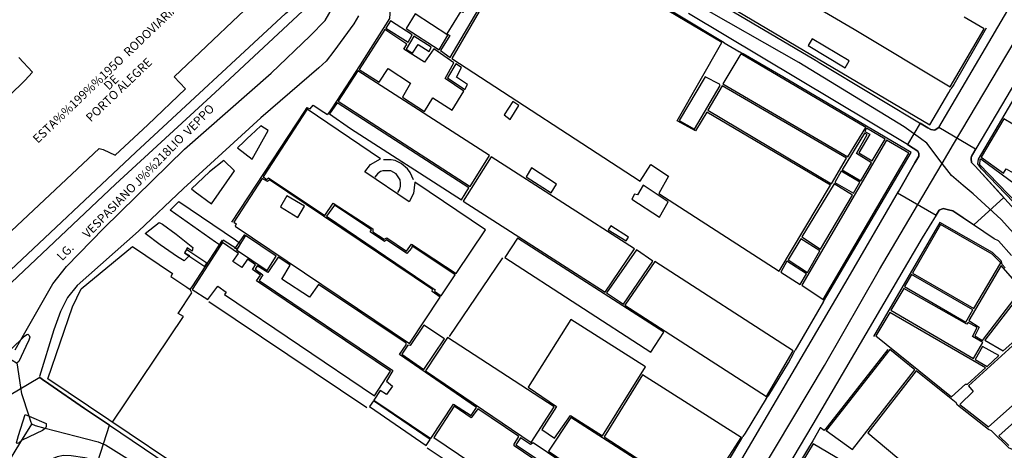
# Model space of a CAD drawing. Extents: x 178290 to 180707, y 1677046 to 1679821.
# Drawn here: x 178868 to 179151, y 1677217 to 1677341 of the extents above; entities that cross this region are included whole.
import ezdxf
from ezdxf.enums import TextEntityAlignment as Align

# ---------------------------------------------------------------- set-up
doc = ezdxf.new("R2010")
doc.units = 0
doc.header["$LTSCALE"] = 5
doc.header["$MEASUREMENT"] = 0
for name, color, linetype in [('V-CANTEIRO', 101, 'CONTINUOUS'), ('V-CRUZAMENTO', 1, 'CONTINUOUS'), ('V-EDIFICACAO', 2, 'CONTINUOUS'), ('V-EDIFICACAO_IDENTIFICADA', 6, 'CONTINUOUS'), ('V-EIXO_DE_LOGRADOURO', 3, 'CONTINUOUS'), ('V-LOTE', 11, 'CONTINUOUS'), ('V-NOME_DOS_LOGRADOUROS', 7, 'CONTINUOUS'), ('V-QUADRA', 6, 'CONTINUOUS'), ('V-REFERENCIA', 2, 'CONTINUOUS'), ('V-TESTADA', 6, 'CONTINUOUS')]:
    doc.layers.add(name, color=color, linetype=linetype)
doc.styles.get("Standard").update_dxf_attribs({"font": 'ARIAL.TTF'})

msp = doc.modelspace()

# ---------------------------------------------------------------- linework, layer by layer
at = {"layer": 'V-CANTEIRO'}
msp.add_lwpolyline([(178863.46, 1677266.76), (178863.9, 1677267.2), (178901.56, 1677302.71), (178944.62, 1677342.56), (178948.89, 1677346.1), (178950.88, 1677347.36), (178953.52, 1677349.68), (178954.18, 1677349.69), (178954.6, 1677349.53), (178954.99, 1677348.84), (178954.99, 1677348.54), (178954.78, 1677348.09), (178954.02, 1677347.31), (178952.26, 1677345.84), (178924.4, 1677319.87), (178895.76, 1677293.46), (178865.77, 1677265.16), (178865.13, 1677264.94), (178864.53, 1677265.08), (178864.4, 1677265.2), (178863.46, 1677266.76)], dxfattribs=at)
for points in [[(178868.47, 1677248.7), (178869.53, 1677249.7), (178870.24, 1677250.23), (178870.55, 1677250.26), (178870.89, 1677249.92), (178871.05, 1677249.42), (178870.83, 1677248.61), (178869.95, 1677246.78), (178867.95, 1677242.44), (178867.4, 1677242.03), (178867.27, 1677241.94), (178865.99, 1677242.72), (178865.35, 1677243.61), (178865.12, 1677244.36), (178865.15, 1677245.08), (178865.42, 1677245.7), (178866.62, 1677246.95)], [(178875.51, 1677223.2), (178874.7, 1677222.58), (178868.83, 1677219.84), (178868.76, 1677219.78), (178867.82, 1677218.92), (178867.43, 1677218.81), (178867.22, 1677219.03), (178867.81, 1677221.19), (178869.75, 1677227.18), (178870.87, 1677226.69), (178875.76, 1677224.56), (178875.79, 1677223.7), (178875.57, 1677223.25)]]:
    msp.add_lwpolyline(points, close=True, dxfattribs=at)
at = {"layer": 'V-CRUZAMENTO', "linetype": 'Continuous', "flags": 128}
for points in [[(179143.04, 1677298.64), (179142.05, 1677299.72), (179141.86, 1677300.71), (179141.91, 1677300.97), (179142.02, 1677301.49), (179143.198, 1677303.486), (179132.58, 1677309.75), (179131.51, 1677309.13), (179131.33, 1677309.03), (179130.27, 1677309.2), (179129.48, 1677309.67), (179127.255, 1677311.006), (179123.57, 1677304.87), (179125.25, 1677303.79), (179126.55, 1677302.95), (179126.85, 1677302.29), (179126.85, 1677301.52), (179125.71, 1677299.56), (179120.96, 1677291.33), (179120.748, 1677290.963), (179131.86, 1677284.55), (179132.74, 1677285.97), (179133.87, 1677286.44), (179135.34, 1677286.07), (179136.64, 1677285.75), (179142.648, 1677281.721), (179151.285, 1677289.58)], [(178867.43, 1677218.81), (178867.22, 1677219.03), (178867.81, 1677221.19), (178869.75, 1677227.18), (178870.87, 1677226.69), (178875.76, 1677224.56), (178875.79, 1677223.7), (178875.567, 1677223.243), (178874.7, 1677222.58), (178868.83, 1677219.84), (178868.76, 1677219.78), (178867.82, 1677218.92)]]:
    msp.add_lwpolyline(points, close=True, dxfattribs=at)
msp.add_lwpolyline([(178867.13, 1677207.74), (178870.12, 1677210.42), (178871.86, 1677211.57), (178873.31, 1677212.25), (178874.88, 1677213.39), (178879, 1677215.1), (178880.69, 1677215.5), (178882.94, 1677215.38), (178886.86, 1677214.81), (178887.25, 1677214.75), (178890.617, 1677213.66), (178893.99, 1677224.08), (178886.83, 1677228.92), (178876.52, 1677235.98), (178874.69, 1677237.29), (178874, 1677237.79), (178862.068, 1677230.862)], dxfattribs=at)
at = {"layer": 'V-EDIFICACAO'}
for points in [[(179065.86, 1677314.2), (179062.58, 1677308.78), (179057.355, 1677311.691), (179057.355, 1677311.691), (179070.2, 1677334.19), (179014.32, 1677367.27), (178992.45, 1677329.57), (178992.45, 1677329.57), (178992.45, 1677329.57), (178992.45, 1677329.57), (178992.45, 1677329.57), (179046.64, 1677294.34), (179049.73, 1677299.08), (179054.83, 1677295.78), (179052, 1677290.73), (179086.64, 1677268.47), (179101.46, 1677293.17), (179065.86, 1677314.2)], [(178991.097, 1677336.744), (178991.902, 1677336.254), (178991.902, 1677336.254), (178989.23, 1677331.89), (178992.01, 1677329.93), (179001.21, 1677345.57), (178998.45, 1677347.46), (178995.649, 1677342.861), (178995.04, 1677343.22), (178991.097, 1677336.744)], [(178974.85, 1677340.44), (178973.51, 1677338.33), (178979.91, 1677334.36), (178981.09, 1677336.46), (178974.85, 1677340.44)], [(178981.96, 1677342.45), (178979.35, 1677338.22), (178988.8, 1677332.1), (178991.33, 1677336.34), (178981.96, 1677342.45)], [(178978.64, 1677332.29), (178979.53, 1677333.72), (178973.19, 1677337.92), (178965.86, 1677326.48), (178971.58, 1677322.79), (178974.16, 1677326.75), (178980.58, 1677322.55), (178978.26, 1677318.49), (178984.58, 1677314.37), (178986.98, 1677318.28), (178992.6, 1677314.78), (178995.95, 1677320.21), (178990.54, 1677323.9), (178993.11, 1677328.38), (178987.27, 1677332.44), (178984.62, 1677328.57), (178978.64, 1677332.29)], [(178981.58, 1677336.06), (178979.38, 1677332.26), (178981.18, 1677331.11), (178982.836, 1677333.654), (178982.836, 1677333.654), (178985.93, 1677331.65), (178986.57, 1677332.89), (178981.58, 1677336.06)], [(179096.13, 1677335.31), (179094.97, 1677333.38), (179105.7, 1677326.96), (179106.78, 1677328.92), (179096.13, 1677335.31)], [(179075.62, 1677331), (179070.47, 1677322.31), (179106.38, 1677301.32), (179111.625, 1677309.73), (179111.625, 1677309.73), (179075.62, 1677331)], [(178965.48, 1677326.09), (178959.77, 1677317.3), (178997.79, 1677292.81), (179003.29, 1677301.73), (179003.29, 1677301.73), (178965.48, 1677326.09)], [(178993.6, 1677328.05), (178991.21, 1677324.01), (178996.27, 1677320.74), (178997.04, 1677322.16), (178993.8, 1677324.29), (178995.23, 1677327), (178993.6, 1677328.05)], [(179065.33, 1677324.38), (179057.938, 1677311.808), (179062.3, 1677309.29), (179069.66, 1677321.83), (179069.53, 1677322.2), (179065.33, 1677324.38)], [(179070.23, 1677321.72), (179066.1, 1677314.73), (179101.75, 1677293.57), (179106.08, 1677300.91), (179070.23, 1677321.72)], [(178967.42, 1677297.02), (178969.09, 1677299.08), (178971.96, 1677300.77), (178950.89, 1677315.03), (178938.2, 1677295.6), (178939.29, 1677294.81), (178939.72, 1677295.31), (178955.97, 1677284.48), (178958.36, 1677288.04), (178969.76, 1677280.61), (178969.78, 1677279.79), (178973.03, 1677277.59), (178973.75, 1677278.06), (178979.44, 1677274.15), (178980.84, 1677276.18), (178993.76, 1677267.77), (179002.2, 1677280.35), (178981.85, 1677294.07), (178981.5, 1677290.73), (178980.2, 1677288.37), (178967.42, 1677297.02)], [(178959.53, 1677316.84), (178957.31, 1677313.68), (178963.34, 1677309.45), (178995.23, 1677288.91), (178997.41, 1677292.38), (178959.53, 1677316.84)], [(179010, 1677317.29), (179007.51, 1677313.4), (179009.29, 1677312.07), (179011.77, 1677316.13), (179010, 1677317.29)], [(179158.01, 1677305.5), (179159.1, 1677307.63), (179151.29, 1677312.22), (179144.75, 1677301.27), (179151.21, 1677296.66), (179151.95, 1677297.87), (179156.02, 1677295.59), (179155.09, 1677293.79), (179169.35, 1677285.6), (179170.58, 1677287.6), (179171.33, 1677287.68), (179176.76, 1677297.36), (179162.75, 1677305.46), (179161.44, 1677303.43), (179158.01, 1677305.5)], [(179111.83, 1677309.54), (179111.3, 1677308.66), (179112.76, 1677307.81), (179109.6, 1677302.44), (179113.45, 1677300.14), (179117.12, 1677306.43), (179111.83, 1677309.54)], [(179093.17, 1677264.37), (179099.3, 1677260.31), (179124, 1677302.34), (179117.55, 1677306.13), (179093.17, 1677264.37)], [(179104.78, 1677297.63), (179110.15, 1677294.43), (179113.19, 1677299.61), (179108.93, 1677302.26), (179111.98, 1677307.72), (179111.21, 1677308.14), (179104.78, 1677297.63)], [(179003.84, 1677301.31), (178995.75, 1677288.61), (179036.57, 1677262.38), (179045.06, 1677274.89), (179003.84, 1677301.31)], [(179154.57, 1677293.41), (179144.7, 1677300.7), (179144.4, 1677300.45), (179144.33, 1677299.09), (179163.33, 1677279.42), (179167.38, 1677286.11), (179154.57, 1677293.41)], [(179015.42, 1677298.12), (179013.86, 1677295.53), (179021.05, 1677290.92), (179022.57, 1677293.49), (179015.42, 1677298.12)], [(178940.01, 1677294.68), (178939.42, 1677294.21), (178937.95, 1677295.12), (178929.79, 1677282.55), (178930.42, 1677282.01), (178930.11, 1677281.33), (178980.32, 1677247.61), (178989.15, 1677260.96), (178986.85, 1677262.6), (178986.96, 1677263.12), (178940.01, 1677294.68)], [(179104.47, 1677297.16), (179102.71, 1677293.96), (179108.05, 1677290.83), (179109.84, 1677294.03), (179104.47, 1677297.16)], [(179047.54, 1677293.15), (179045.9, 1677290.38), (179045.02, 1677290.63), (179044.25, 1677289.17), (179052.21, 1677284), (179054.76, 1677288.42), (179047.54, 1677293.15)], [(179093.21, 1677278.32), (179098.57, 1677274.72), (179107.77, 1677290.3), (179102.45, 1677293.53), (179093.21, 1677278.32)], [(178948.15, 1677283.86), (178950.07, 1677287.1), (178945.01, 1677290.1), (178943.18, 1677286.91), (178948.15, 1677283.86)], [(178981.04, 1677275.6), (178980.9, 1677275.07), (178979.51, 1677273.54), (178973.73, 1677277.42), (178973.1, 1677277), (178969.04, 1677279.76), (178969.35, 1677280.28), (178958.73, 1677287.41), (178956.41, 1677284.27), (178987.72, 1677263.1), (178987.48, 1677262.7), (178989.46, 1677261.36), (178993.46, 1677267.33), (178981.04, 1677275.6)], [(179038.22, 1677281.47), (179037.46, 1677280.34), (179042.64, 1677277.11), (179043.35, 1677278.21), (179038.22, 1677281.47)], [(179133.04, 1677281.82), (179133.04, 1677281.82), (179125.07, 1677267.88), (179142.66, 1677257.72), (179150.431, 1677270.866), (179150.431, 1677270.866), (179147.92, 1677273.31), (179133.04, 1677281.82), (179133.04, 1677281.82)], [(178931.7, 1677276.42), (178930.58, 1677274.61), (178939.37, 1677268.66), (178941.99, 1677272.79), (178933.1, 1677278.7), (178931.7, 1677276.42)], [(179011.37, 1677277.93), (179007.74, 1677272.39), (179049.72, 1677245.16), (179053.5, 1677250.86), (179011.37, 1677277.93)], [(179092.89, 1677277.77), (179089.22, 1677271.69), (179094.79, 1677268.09), (179098.33, 1677274.29), (179092.89, 1677277.77)], [(178925.91, 1677275.79), (178917.78, 1677263.19), (178922.3, 1677260.25), (178925.13, 1677264.15), (178927.56, 1677262.38), (178927.11, 1677261.67), (178970.23, 1677232.57), (178970.23, 1677232.57), (178974.83, 1677239.63), (178936.33, 1677265.61), (178937.44, 1677267.25), (178935.1, 1677268.91), (178936.02, 1677270.28), (178933.67, 1677271.85), (178932.04, 1677269.53), (178929.52, 1677271.19), (178931.13, 1677273.51), (178926.5, 1677276.7), (178925.91, 1677275.79)], [(178916.86, 1677274.18), (178916.8, 1677274.23), (178916.12, 1677274.68), (178915.56, 1677273.71), (178916.28, 1677273.23), (178916.51, 1677273.08), (178921.44, 1677269.78), (178921.96, 1677270.75), (178916.86, 1677274.18)], [(178954.14, 1677264.63), (178951.51, 1677260.93), (178943.55, 1677266.12), (178946.01, 1677270.11), (178942.5, 1677272.45), (178939.52, 1677268.06), (178936.53, 1677269.99), (178935.87, 1677268.99), (178938.1, 1677267.4), (178937.03, 1677265.75), (178975.54, 1677239.87), (178973.7, 1677236.82), (178975.41, 1677235.38), (178973.66, 1677232.94), (178971.88, 1677234.08), (178970.09, 1677231.358), (178970.09, 1677231.358), (178986.431, 1677220.268), (178993.01, 1677230.16), (178998.09, 1677226.88), (178999.55, 1677229.17), (178977.41, 1677244.47), (178979.37, 1677247.27), (178979.37, 1677247.7), (178954.14, 1677264.63)], [(179037.01, 1677262.15), (179041.86, 1677258.93), (179050.36, 1677271.35), (179045.58, 1677274.58), (179037.01, 1677262.15)], [(179050.86, 1677271.17), (179042.3, 1677258.67), (179082.99, 1677232.4), (179090.71, 1677245.54), (179050.86, 1677271.17)], [(179088.9, 1677271.3), (179087.15, 1677268.16), (179092.74, 1677264.55), (179094.54, 1677267.64), (179088.9, 1677271.3)], [(179141.27, 1677254.2), (179144.22, 1677252.31), (179142.93, 1677249.8), (179145.193, 1677248.503), (179145.193, 1677248.503), (179156.5, 1677263.22), (179150.51, 1677270.02), (179141.27, 1677254.2)], [(179124.77, 1677267.44), (179122.74, 1677264.05), (179140.38, 1677253.77), (179142.4, 1677257.29), (179124.77, 1677267.44)], [(179122.51, 1677263.45), (179118.75, 1677257.2), (179118.75, 1677257.2), (179142.54, 1677243.31), (179145.279, 1677247.868), (179145.279, 1677247.868), (179142.26, 1677249.6), (179143.65, 1677252.18), (179141.04, 1677253.69), (179140.65, 1677253.16), (179122.51, 1677263.45)], [(179156.89, 1677262.88), (179145.84, 1677248.572), (179145.84, 1677248.572), (179151.12, 1677245.48), (179162.95, 1677255.96), (179156.89, 1677262.88)], [(179118.52, 1677256.56), (179114.51, 1677249.8), (179136.23, 1677232.3), (179140.32, 1677235.9), (179140.87, 1677235.88), (179146.07, 1677240.66), (179118.52, 1677256.56)], [(178984.42, 1677252.86), (178980.48, 1677247.01), (178979.79, 1677247.15), (178978.07, 1677244.52), (178984.45, 1677240.12), (178990.34, 1677248.92), (178984.42, 1677252.86)], [(179026.69, 1677254.52), (179014.46, 1677235.07), (179022.58, 1677229.54), (179018.35, 1677222.83), (179022.05, 1677220.34), (179026.63, 1677226.94), (179035.85, 1677221.08), (179048.19, 1677240.92), (179026.69, 1677254.52)], [(178991.21, 1677249.32), (178984.91, 1677239.8), (179015.28, 1677219.14), (179021.97, 1677229.44), (178991.21, 1677249.32)], [(179145.16, 1677246.76), (179143.06, 1677242.99), (179146.52, 1677241.01), (179149.87, 1677244.13), (179145.16, 1677246.76)], [(179100.16, 1677222.6), (179107.72, 1677217.12), (179125.7, 1677240), (179118.49, 1677245.85), (179100.16, 1677222.6)], [(179047.38, 1677238.58), (179036.28, 1677220.77), (179064.27, 1677202.67), (179075.72, 1677220.55), (179047.38, 1677238.58)], [(179126.06, 1677239.72), (179112.18, 1677221.89), (179148.56, 1677191.45), (179162.31, 1677209.04), (179158.48, 1677212.81), (179158.06, 1677212.7), (179153.57, 1677217.24), (179152.82, 1677217.5), (179147.8, 1677222.47), (179146.92, 1677222.86), (179137.98, 1677229.86), (179137.59, 1677230.57), (179126.06, 1677239.72)], [(178969.93, 1677231.08), (178968.76, 1677229.48), (178985.098, 1677218.296), (178986.248, 1677219.994), (178969.93, 1677231.08)], [(178999.98, 1677228.79), (178998.04, 1677226.28), (178993.19, 1677229.55), (178987.35, 1677220.58), (179012.12, 1677203.82), (179018.21, 1677212.93), (179010.45, 1677218.22), (179010.38, 1677218.62), (179011.75, 1677220.88), (178999.98, 1677228.79)], [(179026.76, 1677226.33), (179020.28, 1677216.65), (179038.94, 1677204.01), (179045.22, 1677214.42), (179026.76, 1677226.33)], [(179015.92, 1677219.03), (179015.16, 1677218.56), (179012.28, 1677220.52), (179010.92, 1677218.48), (179018.82, 1677213.15), (179012.55, 1677203.54), (179020.44, 1677198.2), (179020.64, 1677197.76), (179019.19, 1677195.4), (179022.52, 1677193.27), (179026.44, 1677199.01), (179025.88, 1677199.56), (179027, 1677201.29), (179027.85, 1677200.9), (179030.88, 1677205.46), (179026.77, 1677208.35), (179028.26, 1677210.67), (179015.92, 1677219.03)], [(179096.43, 1677218.8), (179096.43, 1677218.8), (179090.21, 1677208.49), (179110.22, 1677196.26), (179115.84, 1677205.79), (179109.61, 1677211.02), (179096.43, 1677218.8)]]:
    msp.add_lwpolyline(points, close=True, dxfattribs=at)
for points in [[(179093.5, 1677346.8), (179108.21, 1677338.01), (179108.21, 1677338.01), (179135.89, 1677321.45), (179145.63, 1677338.14), (179139.93, 1677341.47)], [(179163.33, 1677255.61), (179141.17, 1677235.4), (179142.5, 1677233.85), (179138.65, 1677230.11), (179146.9, 1677223.6), (179166.416, 1677241.007)], [(179169.07, 1677238.18), (179149.85, 1677221.02), (179149.85, 1677221.02), (179152.78, 1677218.27)]]:
    msp.add_lwpolyline(points, dxfattribs=at)
at = {"layer": 'V-EDIFICACAO_IDENTIFICADA'}
for points in [[(178861.04, 1677275.64), (178891.05, 1677303.74), (178892.18, 1677303.47), (178895.65, 1677301.81), (178905.01, 1677310.56), (178915.82, 1677320.91), (178912.65, 1677324.3), (178931.18, 1677341.94)], [(178867.9, 1677329.94), (178871.83, 1677325.64), (178869.67, 1677323.33), (178860.79, 1677314.78)]]:
    msp.add_lwpolyline(points, dxfattribs=at)
at = {"layer": 'V-EIXO_DE_LOGRADOURO'}
for points in [[(179258.12, 1677164.22), (179150.53, 1677283.33), (179142.5, 1677290.72), (179139.63, 1677293.09), (179136.21, 1677295.91), (179133.59, 1677299.4), (179129.2, 1677305.27), (179127.3, 1677306.63), (179122.59, 1677309.99), (179092.29, 1677328.48), (179062.3, 1677345.55), (179032.78, 1677362.78), (179003.89, 1677380.16), (178975.16, 1677396.91), (178971.19, 1677398.95), (178965.79, 1677401.71), (178960.84, 1677403.55), (178959.84, 1677403.92)], [(178953.37, 1677046.82), (178954.42, 1677047.82), (178959.38, 1677052.52), (178964.36, 1677057.25), (178964.82, 1677057.71), (178970.79, 1677063.73), (178970.84, 1677063.78), (178975.34, 1677068.31), (178993.35, 1677086.46), (179015.61, 1677110.75), (179025, 1677122.86), (179028.77, 1677127.73), (179032.95, 1677133.13), (179033.94, 1677134.41), (179050.54, 1677160.27), (179067.14, 1677186.76), (179099.7, 1677241.32), (179115.51, 1677268.91), (179128.97, 1677291.61), (179133.59, 1677299.4), (179136.87, 1677304.93), (179183.4, 1677383.37)], [(178866.81, 1677245.81), (178868.47, 1677248.7), (178877.73, 1677264.82), (178881.65, 1677269.76), (178892.35, 1677280.77), (178915.56, 1677303.49), (178940.5, 1677325.42), (178951.75, 1677336.15), (178956.04, 1677340.58), (178961.02, 1677349.29)], [(178861.45, 1677207.96), (178868.76, 1677219.78), (178870.87, 1677223.19), (178871.62, 1677224.4), (178871.36, 1677225.19), (178870.87, 1677226.69), (178868.77, 1677233.16), (178868.47, 1677235.06), (178867.4, 1677242.03)], [(179155.811, 1677047.259), (179154.82, 1677047.95), (179149.57, 1677051.62), (179137.76, 1677059.89), (179094.89, 1677085.79), (179037.69, 1677122.02), (179030.57, 1677126.53), (179028.77, 1677127.73), (179020.08, 1677133.53), (178988.95, 1677154.31), (178947.65, 1677183.03), (178905.41, 1677210.49), (178892.81, 1677218.36), (178890.81, 1677219.23), (178890.35, 1677219.35), (178875.51, 1677223.2), (178872.69, 1677223.93), (178871.62, 1677224.4)]]:
    msp.add_lwpolyline(points, dxfattribs=at)
at = {"layer": 'V-LOTE'}
for points in [[(179025.65, 1677372.27), (179129.99, 1677310.49), (179135.46, 1677319.88), (179136.05, 1677320.89)], [(179070.87, 1677334.16), (179074.28, 1677332.1), (179075.29, 1677331.49)], [(178950.75, 1677315.49), (178951.75, 1677315.17), (178952.64, 1677316.21), (178955.67, 1677314.19), (178956.7, 1677313.5)], [(178981.5, 1677294.7), (178980.54, 1677296.84), (178979.75, 1677297.89), (178977.87, 1677299.42), (178976.19, 1677300.23), (178975.05, 1677300.49), (178972.83, 1677300.49)], [(178976.98, 1677291.02), (178977.55, 1677292.02), (178977.76, 1677292.85), (178977.76, 1677293.72), (178977.59, 1677294.73), (178976.52, 1677296.45), (178974.95, 1677297.28), (178972.68, 1677297.33), (178971.98, 1677297.06), (178971.1, 1677296.41), (178970.32, 1677295.49)], [(178934.45, 1677198.34), (178876.24, 1677237.47), (178883.39, 1677258.21), (178885.87, 1677263.31), (178900.65, 1677275.49)], [(178900.65, 1677275.49), (178912.15, 1677267.73), (178911.66, 1677266.89), (178916.23, 1677263.85), (178917.23, 1677263.18)], [(178894.88, 1677224.98), (178915.32, 1677255.35), (178913.73, 1677256.29), (178917.66, 1677262.18), (178917.23, 1677263.18)], [(179099.41, 1677259.7), (179091.88, 1677246.7), (179091.29, 1677245.68)], [(179082.93, 1677231.83), (179076.84, 1677221.83), (179076.23, 1677220.82)], [(179099.62, 1677222.56), (179098.53, 1677223.33), (179098.51, 1677223.34)]]:
    msp.add_lwpolyline(points, dxfattribs=at)
at = {"layer": 'V-LOTE', "flags": 128}
for points in [[(178991.83, 1677249.59), (179007.14, 1677272.22)], [(178922.53, 1677259.67), (178968.03, 1677229.16)], [(179098.51, 1677223.34), (179096.4, 1677219.65)], [(178985.44, 1677217.62), (179007.54, 1677202.82)]]:
    msp.add_lwpolyline(points, dxfattribs=at)
at = {"layer": 'V-QUADRA'}
for points in [[(178861.04, 1677275.64), (178891.05, 1677303.74), (178892.18, 1677303.47), (178895.65, 1677301.81), (178905.01, 1677310.56), (178915.82, 1677320.91), (178912.65, 1677324.3), (178931.18, 1677341.94), (178951.87, 1677361.31), (178949.37, 1677364.83), (178950.29, 1677366.01), (178948.7, 1677388.41), (178946.59, 1677418.23), (178946.46, 1677420.03), (178957.01, 1677430.11), (178956.92, 1677436.35), (178956.32, 1677455.56), (178956.37, 1677458.13), (178956.28, 1677467.66), (178957.11, 1677476.62), (178957.38, 1677484.1), (178955.36, 1677497.59), (178955.46, 1677498.76), (178957.68, 1677506.66)], [(178965.65, 1677341.86), (178964.25, 1677339.63), (178958.58, 1677331.75), (178956.3, 1677328.84), (178954.27, 1677326.92), (178937.58, 1677312.58), (178915.28, 1677292.2), (178902.35, 1677279.96), (178884.73, 1677264.31), (178881.88, 1677260.85), (178879.89, 1677256.79), (178877.99, 1677251.53), (178873.83, 1677238.1), (178874, 1677237.79), (178874.69, 1677237.29), (178876.52, 1677235.98), (178886.83, 1677228.92), (178893.99, 1677224.08), (178946.99, 1677188.26)], [(179066.21, 1677197.85), (179106.54, 1677266.4), (179120.96, 1677291.33), (179125.71, 1677299.56), (179126.85, 1677301.52), (179126.85, 1677302.29), (179126.55, 1677302.95), (179125.25, 1677303.79), (179123.57, 1677304.87), (179060.61, 1677342.54)], [(179157.73, 1677328.12), (179142.02, 1677301.49), (179141.91, 1677300.97), (179141.86, 1677300.71), (179142.05, 1677299.72), (179143.04, 1677298.64), (179155.47, 1677284.98)], [(179153.52, 1677272.94), (179149.79, 1677277.2), (179148.54, 1677277.77), (179136.64, 1677285.75), (179135.34, 1677286.07), (179133.87, 1677286.44), (179132.74, 1677285.97), (179131.86, 1677284.55), (179127.85, 1677278.03), (179096.35, 1677224.45), (179039.37, 1677128.51), (179039.36, 1677128.47), (179039.2, 1677127.56), (179039.33, 1677126.66), (179039.57, 1677126.18), (179040.14, 1677125.63), (179040.34, 1677125.43), (179079.24, 1677100.68), (179079.24, 1677100.68), (179104.53, 1677085.28), (179107.21, 1677083.4), (179117.6, 1677077.09), (179153.62, 1677054.62)]]:
    msp.add_lwpolyline(points, dxfattribs=at)
at = {"layer": 'V-QUADRA', "linetype": 'Continuous', "flags": 128}
msp.add_lwpolyline([(179045, 1677359.92), (179096.63, 1677329.41), (179097.14, 1677329.11), (179097.23, 1677329.05), (179097.62, 1677328.8), (179098.22, 1677328.44), (179129.48, 1677309.67), (179130.27, 1677309.2), (179131.33, 1677309.03), (179131.51, 1677309.13), (179132.58, 1677309.75), (179164.9, 1677364.8)], dxfattribs=at)
at = {"layer": 'V-REFERENCIA'}
for points in [[(178933.74, 1677306.68), (178932.7, 1677305.72), (178930.8, 1677303.96), (178935.08, 1677300.68), (178939.66, 1677308.87), (178937.56, 1677310.28), (178934.7, 1677307.58), (178933.74, 1677306.68)], [(178923.34, 1677287.81), (178930, 1677297.3), (178926.87, 1677300.23), (178922.78, 1677296.99), (178917.63, 1677292.15), (178918.6, 1677291.24), (178923.34, 1677287.81)], [(178925.91, 1677275.79), (178924.49, 1677276.8), (178911.49, 1677286), (178913.91, 1677288.46), (178930.22, 1677277.42), (178931.7, 1677276.42)], [(178916.51, 1677272.46), (178915.51, 1677271.39), (178913.59, 1677272.53), (178908.59, 1677276), (178904.25, 1677279.23), (178908.26, 1677282.46), (178909.25, 1677281.93), (178913.14, 1677279.08), (178917.98, 1677275.24), (178917.75, 1677274.18)]]:
    msp.add_lwpolyline(points, dxfattribs=at)
for points in [[(178930.711, 1677274.79), (178926.74, 1677277.33), (178925.91, 1677275.79), (178924.49, 1677276.8), (178911.49, 1677286), (178913.91, 1677288.46), (178930.22, 1677277.42), (178931.7, 1677276.42)], [(178916.375, 1677275.103), (178915.641, 1677273.744), (178917.003, 1677272.897), (178916.51, 1677272.46), (178915.51, 1677271.39), (178913.59, 1677272.53), (178908.59, 1677276), (178904.25, 1677279.23), (178908.26, 1677282.46), (178909.25, 1677281.93), (178913.14, 1677279.08), (178917.98, 1677275.24), (178917.75, 1677274.18)]]:
    msp.add_lwpolyline(points, close=True, dxfattribs=at)
at = {"layer": 'V-TESTADA'}
for points in [[(179070.87, 1677334.16), (179044.33, 1677350.14), (179026.95, 1677360.29), (179009.75, 1677370.57), (178980.93, 1677387.33), (178977.54, 1677381.61), (178976.43, 1677367.05), (178976.04, 1677362.09), (178974.55, 1677341.12), (178966.13, 1677327.82), (178957.91, 1677315.11), (178957.47, 1677314.52), (178956.7, 1677313.5)], [(179025.65, 1677372.27), (179129.99, 1677310.49), (179135.46, 1677319.88), (179136.05, 1677320.89)], [(179146.22, 1677338.37), (179136.93, 1677322.15), (179136.74, 1677321.88), (179136.05, 1677320.89)], [(179070.87, 1677334.16), (179074.28, 1677332.1), (179075.29, 1677331.49)], [(179099.41, 1677259.7), (179124.61, 1677302.53), (179087.76, 1677324.34), (179076.28, 1677330.92), (179075.29, 1677331.49)], [(179163.34, 1677278.66), (179144.87, 1677297.91), (179143.8, 1677299.35), (179144.02, 1677300.68), (179157.42, 1677323.5), (179158.61, 1677324.21)], [(178950.75, 1677315.49), (178950.09, 1677314.49), (178929.13, 1677282.49)], [(179151.71, 1677269.37), (179150.81, 1677270.37), (179150.58, 1677271.37), (179148, 1677273.83), (179132.85, 1677282.44), (179113.85, 1677249.6)], [(178934.45, 1677198.34), (178876.24, 1677237.47), (178883.39, 1677258.21), (178885.87, 1677263.31), (178900.65, 1677275.49)], [(178917.23, 1677263.18), (178918.02, 1677264.18), (178926.49, 1677277.34)], [(179099.41, 1677259.7), (179091.88, 1677246.7), (179091.29, 1677245.68)], [(179082.93, 1677231.83), (179083.68, 1677232.71), (179089.33, 1677242.1), (179090.75, 1677244.7), (179091.29, 1677245.68)], [(179117.94, 1677245.85), (179100.45, 1677223.62), (179099.62, 1677222.56)], [(179082.93, 1677231.83), (179076.84, 1677221.83), (179076.23, 1677220.82)], [(179098.51, 1677223.34), (179096.4, 1677219.65), (179095.07, 1677217.63), (179089.59, 1677208.28), (179087.49, 1677204.73), (179080.29, 1677192.41), (179073.43, 1677180.67), (179042.5, 1677130.31), (179042.31, 1677128.93), (179042.7, 1677125.5), (179097.97, 1677092.11), (179097.79, 1677091.11), (179098.79, 1677090.51), (179134.13, 1677069.39)], [(179032.48, 1677152.51), (179035.48, 1677157.24), (179038.48, 1677161.67), (179059.18, 1677193.79), (179072.66, 1677214.83), (179075.64, 1677219.83), (179076.23, 1677220.82)]]:
    msp.add_lwpolyline(points, dxfattribs=at)
at = {"layer": 'V-TESTADA', "flags": 128}
msp.add_lwpolyline([(178930.03, 1677274.86), (178932.91, 1677278.96)], dxfattribs=at)

# ---------------------------------------------------------------- texts
at = {"layer": 'V-NOME_DOS_LOGRADOUROS'}
for s, rotation, p in [('ESTA%%199%%195O  RODOVIARIA', 43.6747, (178892.986, 1677325.057)), ('PORTO ALEGRE', 43.6747, (178896.932, 1677320.363)), ('DE', 43.6747, (178894.72, 1677322.499)), ('VEPPO', 45.971, (178919.956, 1677311.746)), ('J%%218LIO', 45.971, (178908.429, 1677300.201)), ('VESPASIANO', 45.971, (178894.186, 1677285.674)), ('LG.', 45.971, (178881.517, 1677273.731))]:
    msp.add_text(s, height=2.5, rotation=rotation, dxfattribs=at).set_placement(p, align=Align.MIDDLE)

doc.saveas('drawing.dxf')
